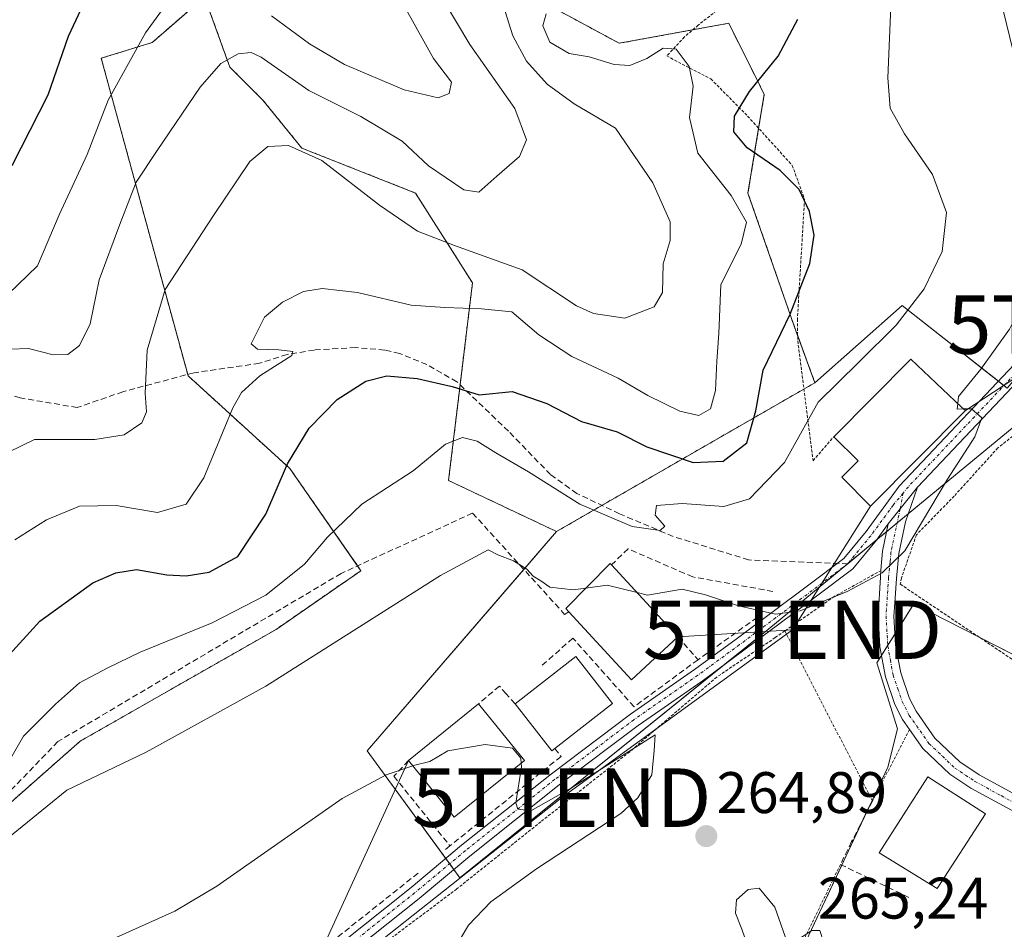
# Model space of a CAD drawing. Units: metres. Extents: x 603197 to 606617, y 4784738 to 4787104.
# Drawn here: x 605072 to 605241, y 4786705 to 4786861 of the extents above; entities that cross this region are included whole.
import ezdxf
from ezdxf.enums import TextEntityAlignment as Align

# ---------------------------------------------------------------- set-up
doc = ezdxf.new("R2010")
doc.units = ezdxf.units.M
doc.header["$MEASUREMENT"] = 0
for name, pattern in [('TRAZO_Y_PUNTO', [1, 0.5, -0.25, 0, -0.25]), ('TRAZOS', [0.75, 0.5, -0.25]), ('TRAZOSX2', [1.5, 1, -0.5])]:
    doc.linetypes.add(name, pattern=pattern)
doc.layers.get('0').update_dxf_attribs({"lineweight": 5})
for name, color, linetype, lineweight in [('Alambrada', 19, 'TRAZOS', 0), ('Arbolado forestal', 92, 'TRAZOS', 0), ('Arbolado forestal CxS', 92, 'Continuous', 0), ('Carátula', 7, 'Continuous', 5), ('Curva de nivel maestra', 36, 'Continuous', 30), ('Curva de nivel normal', 36, 'Continuous', 0), ('Edificación', 1, 'Continuous', 13), ('Edificación Cxs', 1, 'Continuous', 13), ('Muro lineal', 1, 'TRAZOSX2', 13), ('Núcleo urbano', 19, 'Continuous', 0), ('Núcleo urbano CxS', 19, 'Continuous', 0), ('Obra de contención lineal', 1, 'TRAZOSX2', 13), ('Pista pavimentada', 135, 'Continuous', 13), ('Pista pavimentada Cxs', 135, 'Continuous', 0), ('Pista pavimentada eje', 135, 'TRAZO_Y_PUNTO', 0), ('Prado', 92, 'Continuous', 0), ('Prado CxS', 92, 'Continuous', 0), ('Punto de cota en terreno', 7, 'Continuous', 0), ('Rótulo de punto de cota en terreno', 19, 'Continuous', 0), ('Senda', 19, 'TRAZOSX2', 0), ('Tendido', 6, 'Continuous', 0), ('Torre de tendido puntual', 7, 'Continuous', 0)]:
    doc.layers.add(name, color=color, linetype=linetype, lineweight=lineweight)
doc.styles.add('Arial', font='txt', dxfattribs={"height": 0.2})

# ---------------------------------------------------------------- blocks, each defined once
blk = doc.blocks.new('*U150')
at = {"layer": 'Prado CxS', "color": 92, "linetype": 'Continuous', "lineweight": 0}
for points in [[(605043.65, 4786702.99, 259.14), (605082.58, 4786737.31, 258.41), (605116.09, 4786756.42, 257.42), (605130.59, 4786766.45, 258.37), (605118.43, 4786783.92, 250.24), (605101.01, 4786799.79, 242.77), (605086.16, 4786854.09, 228.02), (605094.9, 4786856.79, 230.63), (605096.87, 4786858.51, 230.84), (605103.82, 4786864.6, 230.56), (605108.18, 4786852.55, 235.34), (605113.82, 4786846.92, 237.43), (605120.48, 4786838.72, 239.85), (605139.94, 4786831.04, 237.54), (605149.67, 4786815.67, 242.61), (605145.58, 4786781.87, 256.51), (605164.05, 4786773.15, 257.64), (605131.66, 4786735.63, 264.27), (605147.53, 4786713.93, 265.46), (605200.36, 4786756.52, 260.76), (605211.11, 4786765.37, 258.97), (605213.84, 4786767.62, 258.88), (605253.37, 4786800.19, 261.58)], [(605247.89, 4786749.19, 261.19), (605225.18, 4786760.8, 260.66), (605218.84, 4786750.7, 261.7), (605222.37, 4786739.43, 262.81), (605220.72, 4786732.86, 263.27), (605204.56, 4786698.44, 265.03)], [(605241.16, 4786797.67, 260.34), (605223.21, 4786811.83, 254.26), (605208.25, 4786798.6, 253.6), (605204.99, 4786807.48, 250.43), (605196.8, 4786831.04, 246.42), (605199.59, 4786847.92, 250.61), (605198.83, 4786849.44, 249.94), (605193.51, 4786860.08, 246.42), (605174.77, 4786856.65, 245.77), (605143.53, 4786873.55, 235.26)]]:
    blk.add_polyline3d(points, dxfattribs=at)
blk = doc.blocks.new('*U153')
at = {"layer": 'Arbolado forestal CxS', "color": 92, "linetype": 'Continuous', "lineweight": 0}
blk.add_polyline3d([(605143.53, 4786873.55, 235.26), (605174.77, 4786856.65, 245.77), (605193.51, 4786860.08, 246.42), (605198.83, 4786849.44, 249.94), (605199.59, 4786847.92, 250.61), (605196.8, 4786831.04, 246.42), (605204.99, 4786807.48, 250.43), (605208.25, 4786798.6, 253.6), (605164.05, 4786773.15, 257.64), (605145.58, 4786781.87, 256.51), (605149.67, 4786815.67, 242.61), (605139.94, 4786831.04, 237.54), (605120.48, 4786838.72, 239.85), (605113.82, 4786846.92, 237.43), (605108.18, 4786852.55, 235.34), (605103.82, 4786864.6, 230.56), (605096.87, 4786858.51, 230.84), (605094.9, 4786856.79, 230.63), (605086.16, 4786854.09, 228.02), (605101.01, 4786799.79, 242.77), (605118.43, 4786783.92, 250.24), (605130.59, 4786766.45, 258.37), (605116.09, 4786756.42, 257.42), (605082.58, 4786737.31, 258.41), (605043.65, 4786702.99, 259.14)], dxfattribs=at)
blk = doc.blocks.new('*U170')
at = {"layer": 'Curva de nivel normal', "color": 36, "linetype": 'Continuous', "lineweight": 0}
blk.add_polyline3d([(605144.84, 4786863.79, 235), (605149.2, 4786856.47, 235), (605156.94, 4786845.52, 235), (605158.94, 4786840.14, 235), (605157.73, 4786837.29, 235), (605153.83, 4786833.93, 235), (605150.77, 4786831.18, 235), (605148.18, 4786831.59, 235), (605142.12, 4786835.68, 235), (605137.64, 4786839.93, 235), (605130.6, 4786844.14, 235), (605121.68, 4786848.57, 235), (605113.51, 4786854.29, 235), (605111.82, 4786855.06, 235), (605109.56, 4786854.84, 235), (605106.64, 4786853.19, 235), (605103.11, 4786849.16, 235), (605095.73, 4786838.32, 235), (605092.14, 4786832.91, 235), (605089.3, 4786825.53, 235), (605085.79, 4786816.19, 235), (605084.27, 4786808.67, 235), (605082.45, 4786804.98, 235), (605080.44, 4786803.44, 235), (605077.93, 4786803.36, 235), (605073.73, 4786804.44, 235), (605070.6, 4786804.33, 235)], dxfattribs=at)
blk = doc.blocks.new('*U228')
at = {"layer": 'Curva de nivel normal', "color": 36, "linetype": 'Continuous', "lineweight": 0}
blk.add_polyline3d([(605153.98, 4786866.32, 240), (605156.6, 4786857.9, 240), (605158.93, 4786853.62, 240), (605162.45, 4786849.68, 240), (605167.08, 4786846.29, 240), (605174.16, 4786842.16, 240), (605180.55, 4786832.76, 240), (605183.48, 4786826.11, 240), (605183.51, 4786822.94, 240), (605182.28, 4786818.94, 240), (605182.17, 4786814.03, 240), (605180.76, 4786811.58, 240), (605175.75, 4786809.62, 240), (605170.38, 4786810.42, 240), (605167.48, 4786811.73, 240), (605158.15, 4786817.91, 240), (605146.58, 4786822.07, 240), (605140.27, 4786824.53, 240), (605133.77, 4786828.96, 240), (605123.92, 4786836.6, 240), (605118.21, 4786839.19, 240), (605114.68, 4786839.02, 240), (605111.59, 4786836.42, 240), (605105.38, 4786827.19, 240), (605097.11, 4786814.53, 240), (605094.04, 4786804.19, 240), (605093.66, 4786796.8, 240), (605093.9, 4786793.61, 240), (605093.1, 4786791.74, 240), (605090.06, 4786789.7, 240), (605085.04, 4786788.89, 240), (605074.77, 4786788.91, 240), (605065.77, 4786784.56, 240)], dxfattribs=at)
blk = doc.blocks.new('*U229')
at = {"layer": 'Curva de nivel normal', "color": 36, "linetype": 'Continuous', "lineweight": 0}
blk.add_polyline3d([(605071.38, 4786771.73, 245), (605076.77, 4786775.16, 245), (605082.44, 4786777.51, 245), (605088.74, 4786777.6, 245), (605095.77, 4786776.41, 245), (605100.7, 4786777.82, 245), (605103.69, 4786782.32, 245), (605108.69, 4786794.31, 245), (605110.16, 4786796.93, 245), (605113.28, 4786799.8, 245), (605118.74, 4786803.26, 245), (605118.92, 4786803.91, 245), (605116.54, 4786804.25, 245), (605112.88, 4786804.31, 245), (605111.81, 4786805.23, 245), (605114.07, 4786809.79, 245), (605117.18, 4786812.35, 245), (605120.76, 4786814.18, 245), (605123.98, 4786814.74, 245), (605130.03, 4786814.02, 245), (605139.21, 4786811.87, 245), (605144.97, 4786811.46, 245), (605151.22, 4786811.25, 245), (605156.39, 4786810.72, 245), (605161.03, 4786806.76, 245), (605166.65, 4786803.08, 245), (605174.59, 4786799.36, 245), (605179.65, 4786796.42, 245), (605185.16, 4786793.74, 245), (605188.38, 4786793.01, 245), (605190.41, 4786794.16, 245), (605191.22, 4786797.28, 245), (605191.48, 4786802.29, 245), (605191.84, 4786807.01, 245), (605192.14, 4786815.38, 245), (605195.62, 4786822.29, 245), (605196.54, 4786826.05, 245), (605193.94, 4786830.61, 245), (605188.21, 4786837.87, 245), (605186.8, 4786843.94, 245), (605187.44, 4786849.29, 245), (605186.75, 4786852.69, 245), (605184.54, 4786855.64, 245), (605182.28, 4786855.8, 245), (605179.48, 4786854.03, 245), (605176.61, 4786852.83, 245), (605173.9, 4786853.04, 245), (605169.63, 4786854.31, 245), (605166.23, 4786854.9, 245), (605162.93, 4786856.83, 245), (605161.72, 4786859.65, 245), (605162.29, 4786861.68, 245)], dxfattribs=at)
blk = doc.blocks.new('*U231')
at = {"layer": 'Curva de nivel normal', "color": 36, "linetype": 'Continuous', "lineweight": 0}
blk.add_polyline3d([(605232.6994, 4786795.051, 260), (605232.82, 4786796.23, 260), (605236.63, 4786800.91, 260), (605241.57, 4786807.76, 260), (605245.18, 4786815.03, 260), (605247.56, 4786823.04, 260), (605248.03, 4786829.67, 260), (605247.26, 4786835.75, 260), (605244.41, 4786846.17, 260), (605240.49, 4786862.34, 260)], dxfattribs=at)
blk = doc.blocks.new('*U243')
at = {"layer": 'Curva de nivel normal', "color": 36, "linetype": 'Continuous', "lineweight": 0}
blk.add_polyline3d([(605068.77, 4786731.16, 255), (605072.84, 4786738.16, 255), (605078.31, 4786743.62, 255), (605082.47, 4786747.28, 255), (605087.28, 4786749.81, 255), (605092.82, 4786752.53, 255), (605105.12, 4786757.51, 255), (605114.31, 4786762.24, 255), (605120.95, 4786767.54, 255), (605124.89, 4786772.19, 255), (605130.73, 4786777.82, 255), (605139.52, 4786783.53, 255), (605145.06, 4786788.1, 255), (605147.99, 4786789.24, 255), (605150.5, 4786788.61, 255), (605153.66, 4786786.6, 255), (605159.26, 4786783.35, 255), (605168.04, 4786777.81, 255), (605177.01, 4786773.98, 255), (605181.79, 4786773.3, 255), (605182.56, 4786774.09, 255), (605180.94, 4786775.93, 255), (605181.17, 4786777.62, 255), (605185.53, 4786777.96, 255), (605192.66, 4786777.45, 255), (605197.07, 4786778.74, 255), (605203.07, 4786784.96, 255), (605208.84, 4786795.25, 255), (605215.72, 4786802.06, 255), (605222.13, 4786808.42, 255), (605226.93, 4786814.65, 255), (605230.03, 4786821.05, 255), (605230.75, 4786827.71, 255), (605228.37, 4786834.19, 255), (605223.56, 4786841.19, 255), (605221.14, 4786845.53, 255), (605220.75, 4786850.76, 255), (605221.3, 4786864.39, 255)], dxfattribs=at)
blk = doc.blocks.new('*U269')
at = {"layer": 'Curva de nivel maestra', "color": 36, "linetype": 'Continuous', "lineweight": 30}
blk.add_polyline3d([(605070.49, 4786752.11, 250), (605075.66, 4786757.81, 250), (605084.74, 4786764.4, 250), (605088.64, 4786766.08, 250), (605092.2, 4786766.63, 250), (605097.39, 4786765.75, 250), (605100.71, 4786765.57, 250), (605104.63, 4786766.21, 250), (605109.55, 4786768.88, 250), (605114.33, 4786776.12, 250), (605118.02, 4786784.75, 250), (605121.71, 4786790.83, 250), (605126.51, 4786795.74, 250), (605131.41, 4786798.86, 250), (605135.04, 4786799.8, 250), (605140.22, 4786799.3, 250), (605146.21, 4786797.94, 250), (605150.83, 4786796.52, 250), (605156.48, 4786797.12, 250), (605162.4, 4786795.06, 250), (605168.34, 4786791.99, 250), (605174.44, 4786790.2, 250), (605179.48, 4786787.66, 250), (605187.42, 4786784.98, 250), (605192.56, 4786785.17, 250), (605196.61, 4786788.31, 250), (605198.13, 4786793.8, 250), (605199.4, 4786800.74, 250), (605204.01, 4786810.3, 250), (605207.38, 4786818.96, 250), (605208.1, 4786823.86, 250), (605207.33, 4786827.86, 250), (605205.55, 4786831.65, 250), (605202.33, 4786834.88, 250), (605196.68, 4786838.77, 250), (605194.37, 4786841.52, 250), (605194.51, 4786844.16, 250), (605197.05, 4786848.39, 250), (605201.98, 4786854.45, 250), (605205.31, 4786860.8, 250)], dxfattribs=at)
blk = doc.blocks.new('5PATER')
at = {"layer": 'Carátula', "linetype": 'Continuous', "lineweight": 5}
h = blk.add_hatch(color=250, dxfattribs=at)
edge = h.paths.add_edge_path()
edge.add_ellipse((0, 0.01), major_axis=(-1.33, -1.34), ratio=0.999422, start_angle=0, end_angle=360)
blk = doc.blocks.new('5TTEND')
blk.add_text('5TTEND', height=10).set_placement((0, 0), align=Align.MIDDLE_CENTER)

msp = doc.modelspace()

# ---------------------------------------------------------------- linework, layer by layer
at = {"layer": 'Alambrada', "color": 19, "linetype": 'TRAZOS', "lineweight": 0}
for points in [[(605203.92, 4786870.4, 250.46), (605195.54, 4786865.5, 247.52), (605188.3, 4786859.76, 246.32), (605185.92, 4786857.73, 249.91), (605182.9, 4786854.48, 247.04), (605190.46, 4786850.56, 248.95), (605196.74, 4786844.19, 251.33), (605204.39, 4786835.77, 251.01), (605206.48, 4786829.98, 250.17), (605205.26, 4786809.5, 250.7), (605205.32, 4786805.76, 251.74), (605207.94, 4786785.25, 257.06), (605211.47, 4786789.36, 263.15)], [(605274.15, 4786779.18, 263.47), (605277.35, 4786784.09, 261.7), (605272.75, 4786791.75, 263.19), (605268.21, 4786798.19, 263.76), (605265.35, 4786800.94, 263.16), (605261.1, 4786801.8, 262.99), (605257.39, 4786800.61, 268.62), (605250.94, 4786796.42, 265.64), (605239.56, 4786787.45, 261.99), (605232.09, 4786779.22, 261.47), (605225.62, 4786772.59, 261.32), (605223.07, 4786765.22, 260.4), (605222.86, 4786764.14, 260.48), (605245.89, 4786748.69, 264.57)], [(605219.6, 4786766.51, 260.52), (605211.57, 4786762.04, 264.61), (605203.1, 4786756.14, 261.71)], [(605203.1, 4786756.14, 261.71), (605201.48, 4786755.01, 262.2), (605191.46, 4786748.26, 263.46), (605176.58, 4786735.49, 265.43), (605161.37, 4786723.52, 265.71), (605146.98, 4786712.02, 265.62), (605118.6, 4786690.72, 267.36), (605095.1, 4786672.71, 272.38)], [(605224.43, 4786739.3, 262.88), (605218.11, 4786727.06, 264.78), (605203.1, 4786756.14, 261.71)], [(605212.62, 4786716.21, 264.87), (605204.49, 4786699.47, 265.27), (605208.69, 4786695.88, 265.16), (605231.11, 4786671.79, 261.54), (605241.7, 4786661.25, 259.06), (605249.81, 4786652.18, 257.17), (605251.82, 4786649.22, 258.94), (605239.48, 4786643.71, 257.15), (605235.69, 4786642.06, 257.4), (605221.55, 4786635.92, 259.35), (605202.34, 4786628.01, 261.2), (605199.8, 4786626.97, 258.64), (605185.39, 4786621.11, 259.57), (605170.68, 4786614.56, 260.55), (605156.28, 4786608.83, 261.91), (605148.98, 4786605.97, 262.49), (605144.55, 4786604.25, 263.02)]]:
    msp.add_polyline3d(points, dxfattribs=at)
at = {"layer": 'Arbolado forestal', "color": 92, "linetype": 'TRAZOS', "lineweight": 0}
for points in [[(605208.25, 4786798.6, 253.6), (605205.31, 4786806.62, 250.76), (605204.99, 4786807.48, 250.43), (605196.8, 4786831.04, 246.42), (605198.63, 4786842.11, 250.84), (605199.59, 4786847.92, 250.61), (605198.83, 4786849.44, 249.94), (605193.51, 4786860.08, 246.42), (605187.35, 4786858.95, 245.57), (605174.77, 4786856.65, 245.77), (605143.53, 4786873.55, 235.26)], [(605164.05, 4786773.15, 257.64), (605145.58, 4786781.87, 256.51), (605147.56, 4786798.23, 249.68), (605149.67, 4786815.67, 242.61), (605139.94, 4786831.04, 237.54), (605120.48, 4786838.72, 239.85), (605113.82, 4786846.92, 237.43), (605108.18, 4786852.55, 235.34), (605103.82, 4786864.6, 230.56), (605096.87, 4786858.51, 230.84), (605094.9, 4786856.79, 230.63), (605086.16, 4786854.09, 228.02), (605100.95, 4786800.02, 242.75), (605101.01, 4786799.79, 242.77), (605118.43, 4786783.92, 250.24), (605130.02, 4786767.28, 258.11), (605130.59, 4786766.45, 258.37), (605116.09, 4786756.42, 257.42), (605082.58, 4786737.31, 258.41), (605057.42, 4786715.13, 256.68)], [(605208.25, 4786798.6, 253.6), (605206.37, 4786797.52, 253.34), (605171.82, 4786777.62, 253.66), (605164.05, 4786773.15, 257.64)]]:
    msp.add_polyline3d(points, dxfattribs=at)
at = {"layer": 'Curva de nivel maestra', "color": 36, "linetype": 'Continuous', "lineweight": 30}
msp.add_polyline3d([(605070.91, 4786835.75, 225), (605077.08, 4786847.85, 225), (605080.57, 4786857.87, 225), (605084.44, 4786866.17, 225)], dxfattribs=at)
at = {"layer": 'Curva de nivel normal', "color": 36, "linetype": 'Continuous', "lineweight": 0}
for points in [[(605070.24, 4786813.72, 230), (605075.24, 4786818.59, 230), (605078.97, 4786827.31, 230), (605083.75, 4786837.64, 230), (605087.34, 4786846.93, 230), (605093.75, 4786858.44, 230), (605098.29, 4786864.76, 230)], [(605115.27, 4786861.35, 230), (605121.79, 4786856.54, 230), (605127.78, 4786853.04, 230), (605138, 4786848.68, 230), (605143.81, 4786847.31, 230), (605145.71, 4786848.05, 230), (605146.06, 4786850.01, 230), (605143.03, 4786854.04, 230), (605138.35, 4786862.43, 230)], [(605233.71, 4786794.11, 260), (605232.6, 4786794.08, 260), (605232.7, 4786795.05, 260)], [(605177.83, 4786762.7, 260), (605179.61, 4786762.27, 260), (605185.56, 4786763.3, 260), (605189.56, 4786762.32, 260), (605195.18, 4786760.42, 260), (605201.51, 4786759.04, 260), (605205.76, 4786759.6, 260), (605213.76, 4786762.88, 260), (605219.76, 4786766.11, 260), (605223.64, 4786769.87, 260), (605230.91, 4786782.08, 260), (605235.62, 4786789.35, 260), (605236.8, 4786792.6, 260), (605235.05, 4786794.14, 260), (605233.71, 4786794.11, 260)], [(605066.77, 4786717.95, 260), (605080.29, 4786728.92, 260), (605093.85, 4786735.42, 260), (605114.32, 4786746.72, 260), (605144.19, 4786765.6, 260), (605152.33, 4786770.03, 260), (605154.02, 4786769.18, 260), (605156.71, 4786768.14, 260), (605158.95, 4786766.71, 260), (605160.07, 4786765.5, 260), (605161.35, 4786764.73, 260), (605162.93, 4786763.64, 260), (605166.87, 4786763.15, 260), (605169.04, 4786763.45, 260)], [(605169.04, 4786763.45, 260), (605172.71, 4786763.95, 260), (605177.83, 4786762.7, 260)], [(605158.03, 4786733.54, 265), (605158.07, 4786732.9, 265), (605157.07, 4786726.77, 265), (605157.44, 4786725.64, 265), (605159.65, 4786725.36, 265), (605166.6, 4786729.34, 265), (605180.95, 4786738.39, 265), (605180.74, 4786735.7, 265), (605180.33, 4786731.54, 265), (605177.97, 4786727.58, 265), (605175.03, 4786724.94, 265), (605160.64, 4786715.46, 265), (605152.83, 4786709.83, 265), (605149.02, 4786705.84, 265), (605146.67, 4786701.87, 265)], [(605139.44, 4786733.1, 265), (605139.58, 4786733.15, 265), (605142.39, 4786733.84, 265), (605145.44, 4786735.66, 265), (605151.85, 4786736.75, 265), (605156.51, 4786736.08, 265), (605157.97, 4786734.41, 265), (605158.03, 4786733.54, 265)], [(605051.42, 4786690.39, 265), (605083.11, 4786701.21, 265), (605098.76, 4786708.22, 265), (605105.93, 4786712.49, 265), (605127.4, 4786727.5, 265), (605134.88, 4786731.51, 265), (605139.44, 4786733.1, 265)], [(605212.11, 4786691.88, 265), (605212.84, 4786692.95, 265), (605212.43, 4786695.87, 265), (605210.99, 4786699.1, 265), (605209.1, 4786704.9, 265), (605207.73, 4786704.94, 265), (605204.79, 4786702.98, 265), (605203.49, 4786702.92, 265), (605201.41, 4786708.91, 265), (605198.72, 4786712.16, 265), (605196.81, 4786711.9, 265), (605194.83, 4786710.14, 265), (605194.66, 4786707.87, 265), (605195.74, 4786705.16, 265), (605197.18, 4786701.04, 265), (605201.6, 4786701.38, 265), (605203.37, 4786700.81, 265), (605203.1, 4786698.42, 265), (605204.14, 4786695.78, 265), (605208.64, 4786693.3, 265), (605211.02, 4786692.46, 265), (605212.11, 4786691.88, 265)]]:
    msp.add_polyline3d(points, dxfattribs=at)
at = {"layer": 'Edificación', "color": 1, "linetype": 'Continuous', "lineweight": 13}
for points in [[(605211.47, 4786789.36, 263.15), (605224.66, 4786802.6, 264.24), (605233.35, 4786794.44, 264.93), (605234.03, 4786793.82, 264.92)], [(605234.03, 4786793.82, 264.92), (605217.78, 4786777.51, 264.68), (605212.85, 4786782.43, 262.38), (605215.63, 4786785.23, 266.6), (605211.47, 4786789.36, 263.15)], [(605166.14, 4786759.43, 268.66), (605165.62, 4786759.99, 267.3), (605173.22, 4786767.68, 264.15), (605173.44, 4786767.46, 264.14)], [(605173.44, 4786767.46, 264.14), (605184.82, 4786755.13, 265.72)], [(605184.82, 4786755.13, 265.72), (605176.89, 4786747.8, 267.92), (605166.14, 4786759.43, 268.66)], [(605156.98, 4786743.7, 266.69), (605167.33, 4786751.8, 266.88), (605173.62, 4786743.75, 266.46), (605163.74, 4786736.04, 266.84)], [(605138.73, 4786733.97, 274.44), (605150.7, 4786743.66, 274.4)], [(605150.7, 4786743.66, 274.4), (605158.55, 4786733.96, 271.82)], [(605163.74, 4786736.04, 266.84), (605163.23, 4786735.62, 266.66), (605156.98, 4786743.7, 266.69)], [(605158.55, 4786733.96, 271.82), (605146.56, 4786724.27, 272.41), (605140.66, 4786731.59, 274.36), (605138.73, 4786733.97, 274.44)], [(605237.43, 4786724.88, 267.72), (605229.19, 4786712.07, 266.65), (605219.24, 4786718.18, 266.55), (605227.6, 4786731.19, 266.57), (605237.43, 4786724.88, 267.72)]]:
    msp.add_polyline3d(points, dxfattribs=at)
at = {"layer": 'Edificación Cxs', "color": 1, "linetype": 'Continuous', "lineweight": 13}
for points in [[(605234.03, 4786793.82, 264.92), (605217.78, 4786777.51, 264.68), (605212.85, 4786782.43, 262.38), (605215.63, 4786785.23, 266.6), (605211.47, 4786789.36, 263.15), (605224.66, 4786802.6, 264.24), (605233.35, 4786794.44, 264.93), (605234.03, 4786793.82, 264.92)], [(605184.82, 4786755.13, 265.72), (605176.89, 4786747.8, 267.92), (605166.14, 4786759.43, 268.66), (605165.62, 4786759.99, 267.3), (605173.22, 4786767.68, 264.15), (605173.44, 4786767.46, 264.14), (605184.82, 4786755.13, 265.72)], [(605163.74, 4786736.04, 266.84), (605163.23, 4786735.62, 266.66), (605156.98, 4786743.7, 266.69), (605167.33, 4786751.8, 266.88), (605173.62, 4786743.75, 266.46), (605163.74, 4786736.04, 266.84)], [(605158.55, 4786733.96, 271.82), (605146.56, 4786724.27, 272.41), (605140.66, 4786731.59, 274.36), (605138.73, 4786733.97, 274.44), (605150.7, 4786743.66, 274.4), (605158.55, 4786733.96, 271.82)], [(605237.43, 4786724.88, 267.72), (605229.19, 4786712.07, 266.65), (605219.24, 4786718.18, 266.55), (605227.6, 4786731.19, 266.57), (605237.43, 4786724.88, 267.72)]]:
    msp.add_polyline3d(points, close=True, dxfattribs=at)
at = {"layer": 'Muro lineal', "color": 1, "linetype": 'TRAZOSX2', "lineweight": 13}
for points in [[(605177.31, 4786743.18, 263.93), (605166.85, 4786754.91, 265.47), (605161.39, 4786750.07, 265.38)], [(605156.98, 4786743.7, 266.69), (605155.44, 4786745.41, 264.79), (605154.28, 4786746.71, 264.18), (605150.7, 4786743.66, 274.4)], [(605163.74, 4786736.04, 266.84), (605164.82, 4786734.68, 266.08), (605145.82, 4786719.39, 266.67)], [(605138.73, 4786733.97, 274.44), (605136.23, 4786731.3, 275.12), (605145.82, 4786719.39, 266.67)], [(605145.82, 4786719.39, 266.67), (605144.9, 4786718.6, 266.12)], [(604985.48, 4786621.8, 272.85), (604987.94, 4786619.11, 271.66), (605002.28, 4786625.67, 272.6), (605013.82, 4786631.4, 272.53), (605031.44, 4786640.56, 271.61), (605046.19, 4786648.72, 270.44), (605073.17, 4786663, 270.73), (605080.94, 4786667.66, 270.86), (605084.57, 4786670.32, 268.03), (605120.78, 4786699.16, 266.91), (605140.64, 4786714.94, 266.34)]]:
    msp.add_polyline3d(points, dxfattribs=at)
at = {"layer": 'Núcleo urbano', "color": 19, "linetype": 'Continuous', "lineweight": 0}
for points in [[(605282.63, 4786838.61, 265.72), (605281.75, 4786837.83, 265.53), (605277.52, 4786834.08, 265.12), (605274.51, 4786831.41, 264.66), (605258.6, 4786817.31, 262.2), (605255.88, 4786814.89, 261.8), (605248.41, 4786806.15, 260.86), (605241.16, 4786797.67, 260.34), (605240.6, 4786798.12, 260.29), (605239.66, 4786798.86, 260.2), (605223.2, 4786811.83, 254.26), (605208.25, 4786798.6, 253.6)], [(605164.05, 4786773.15, 257.64), (605158.45, 4786766.66, 259.85), (605131.66, 4786735.63, 264.27), (605145.12, 4786717.23, 265.49), (605145.78, 4786716.33, 265.48), (605146.49, 4786715.37, 265.48), (605147.53, 4786713.93, 265.46), (605192.84, 4786750.45, 262.01), (605200.36, 4786756.52, 260.76), (605211.11, 4786765.37, 258.97), (605213.72, 4786767.53, 258.89), (605213.84, 4786767.62, 258.88), (605213.88, 4786767.65, 258.88), (605213.92, 4786767.69, 258.87), (605218.74, 4786771.65, 259.1), (605220.49, 4786773.1, 259.14), (605222.33, 4786774.61, 259.29), (605224.22, 4786776.18, 259.45), (605253.37, 4786800.19, 261.58)], [(605208.25, 4786798.6, 253.6), (605206.37, 4786797.52, 253.34), (605171.82, 4786777.62, 253.66), (605164.05, 4786773.15, 257.64)], [(605246.85, 4786749.72, 261.08), (605236.35, 4786755.09, 260.97), (605225.18, 4786760.8, 260.66), (605221.96, 4786755.66, 261.19), (605220.72, 4786753.69, 261.38), (605219.64, 4786751.97, 261.56), (605218.84, 4786750.71, 261.7), (605222.37, 4786739.43, 262.81), (605220.72, 4786732.86, 263.27), (605218.05, 4786727.17, 263.71), (605216.88, 4786724.67, 263.68), (605212.85, 4786716.1, 264.28), (605204.89, 4786699.13, 265.03)]]:
    msp.add_polyline3d(points, dxfattribs=at)
at = {"layer": 'Núcleo urbano CxS', "color": 19, "linetype": 'Continuous', "lineweight": 0}
for points in [[(605253.37, 4786800.19, 261.58), (605213.84, 4786767.62, 258.88), (605211.11, 4786765.37, 258.97), (605200.36, 4786756.52, 260.76), (605147.53, 4786713.93, 265.46), (605131.66, 4786735.63, 264.27), (605164.05, 4786773.15, 257.64), (605208.25, 4786798.6, 253.6), (605223.21, 4786811.83, 254.26), (605241.16, 4786797.67, 260.34)], [(605204.56, 4786698.44, 265.03), (605220.72, 4786732.86, 263.27), (605222.37, 4786739.43, 262.81), (605218.84, 4786750.7, 261.7), (605225.18, 4786760.8, 260.66), (605247.89, 4786749.19, 261.19)]]:
    msp.add_polyline3d(points, dxfattribs=at)
at = {"layer": 'Obra de contención lineal', "color": 1, "linetype": 'TRAZOSX2', "lineweight": 13}
for points in [[(605149.69, 4786776.3, 259.29), (605127.19, 4786765.98, 266.75), (605078.74, 4786737.22, 266.41), (605052.8, 4786710.34, 262.68)], [(605149.69, 4786776.3, 259.29), (605165.44, 4786758.98, 266.9), (605166.14, 4786759.43, 268.66)], [(605201.08, 4786762.91, 263.6), (605187.35, 4786765.39, 261.32), (605176.3, 4786770.17, 260.63), (605173.44, 4786767.46, 264.14)], [(605198.39, 4786758.45, 261.01), (605188.26, 4786751.22, 262.53)], [(605184.82, 4786755.13, 265.72), (605188.26, 4786751.22, 262.53)], [(605188.26, 4786751.22, 262.53), (605177.31, 4786743.18, 263.93)], [(605218.11, 4786727.06, 264.78), (605214.53, 4786720.13, 264.75), (605212.62, 4786716.21, 264.87), (605224.67, 4786710.42, 264.53)]]:
    msp.add_polyline3d(points, dxfattribs=at)
at = {"layer": 'Pista pavimentada', "color": 135, "linetype": 'Continuous', "lineweight": 13}
for points in [[(605068.53, 4786659.32, 268.02), (605077.04, 4786663.59, 267.6), (605081.31, 4786666.18, 267.42), (605102.35, 4786682.93, 266.7), (605139.16, 4786712.26, 265.86), (605147.81, 4786719.48, 265.33), (605163.18, 4786731.72, 264.68), (605176.71, 4786741.92, 263.27), (605187.68, 4786749.53, 261.77), (605194.8, 4786754.76, 260.57), (605207.21, 4786764.02, 259.17), (605213.19, 4786768.52, 258.67), (605217.01, 4786773.16, 258.91), (605222.68, 4786780.91, 259.3), (605245.31, 4786804.84, 260.6), (605253.28, 4786813.78, 261.57), (605260.35, 4786824.07, 262.34), (605268.01, 4786835.45, 263.89), (605275.92, 4786848.43, 265.49)], [(605247.08, 4786803.22, 260.83), (605225.79, 4786780.72, 259.36)], [(605220.78, 4786774.44, 259.15), (605225.79, 4786780.72, 259.36)], [(605220.78, 4786774.44, 259.15), (605225.79, 4786780.72, 259.36)], [(605225.79, 4786780.72, 259.36), (605223.75, 4786774.8, 259.48), (605222.61, 4786769.4, 259.74), (605222.2, 4786765.14, 260.14), (605221.93, 4786760.94, 260.61), (605221.78, 4786758.7, 260.87), (605222.07, 4786753.73, 261.4), (605222.93, 4786748.96, 261.96), (605224.43, 4786744.62, 262.34), (605225.56, 4786742.4, 262.51), (605228.79, 4786737.79, 262.87), (605233.05, 4786733.76, 262.96), (605236.35, 4786731.56, 262.86), (605245.28, 4786726.71, 262.32), (605248.81, 4786724.28, 262.1), (605250.63, 4786722.57, 261.91), (605257.93, 4786714.29, 260.58), (605261.41, 4786709.11, 259.9), (605263.71, 4786705.11, 259.31)], [(605220.78, 4786774.44, 259.15), (605218.77, 4786771.69, 259.1), (605214.73, 4786766.78, 259.13), (605208.51, 4786762.1, 259.71), (605196.09, 4786752.84, 261.2), (605188.94, 4786747.58, 262.59), (605177.99, 4786739.98, 263.67), (605164.52, 4786729.82, 264.74), (605149.2, 4786717.62, 265.36), (605140.54, 4786710.41, 265.77), (605103.71, 4786681.06, 266.89), (605082.55, 4786664.21, 267.45), (605078.07, 4786661.49, 267.86), (605069.52, 4786657.21, 268.2)], [(605219.54, 4786766.48, 259.72), (605219.54, 4786766.52, 259.71), (605219.8, 4786769.81, 259.32), (605220.78, 4786774.44, 259.15)], [(605224.43, 4786739.3, 262.78), (605223.23, 4786741, 262.63), (605221.93, 4786743.56, 262.34), (605220.31, 4786748.28, 261.92), (605219.38, 4786753.41, 261.42), (605219.07, 4786758.71, 260.94), (605219.5, 4786765.36, 259.9), (605219.54, 4786766.48, 259.72)], [(605261.37, 4786703.76, 259.35), (605259.11, 4786707.68, 259.99), (605256.47, 4786711.61, 260.58), (605255.79, 4786712.63, 260.75), (605248.69, 4786720.69, 262.02), (605247.11, 4786722.16, 262.22), (605243.87, 4786724.39, 262.48), (605234.95, 4786729.24, 262.91), (605231.35, 4786731.63, 263.03), (605226.73, 4786736.02, 262.94), (605224.43, 4786739.3, 262.78)]]:
    msp.add_polyline3d(points, dxfattribs=at)
at = {"layer": 'Pista pavimentada Cxs', "color": 135, "linetype": 'Continuous', "lineweight": 0}
for points in [[(605102.35, 4786682.93, 266.7), (605139.16, 4786712.26, 265.86), (605147.81, 4786719.48, 265.33), (605163.18, 4786731.72, 264.68), (605176.71, 4786741.92, 263.27), (605187.68, 4786749.53, 261.77), (605194.8, 4786754.76, 260.57), (605207.21, 4786764.02, 259.17), (605213.19, 4786768.52, 258.67), (605217.01, 4786773.16, 258.91), (605222.68, 4786780.91, 259.3), (605245.31, 4786804.84, 260.6)], [(605247.08, 4786803.22, 260.83), (605225.79, 4786780.72, 259.36), (605220.78, 4786774.44, 259.15), (605218.77, 4786771.69, 259.1), (605214.73, 4786766.78, 259.13), (605208.51, 4786762.1, 259.71), (605196.09, 4786752.84, 261.2), (605188.94, 4786747.58, 262.59), (605177.99, 4786739.98, 263.67), (605164.52, 4786729.82, 264.74), (605149.2, 4786717.62, 265.36), (605140.54, 4786710.41, 265.77), (605103.71, 4786681.06, 266.89)], [(605243.87, 4786724.39, 262.48), (605234.95, 4786729.24, 262.91), (605231.35, 4786731.63, 263.03), (605226.73, 4786736.02, 262.94), (605224.43, 4786739.3, 262.78), (605223.23, 4786741, 262.63), (605221.93, 4786743.56, 262.34), (605220.31, 4786748.28, 261.92), (605219.38, 4786753.41, 261.42), (605219.07, 4786758.71, 260.94), (605219.5, 4786765.36, 259.9), (605219.54, 4786766.52, 259.71), (605219.8, 4786769.81, 259.32), (605220.78, 4786774.44, 259.15), (605220.78, 4786774.44, 259.15), (605225.79, 4786780.72, 259.36), (605223.75, 4786774.8, 259.48), (605222.61, 4786769.4, 259.74), (605222.2, 4786765.14, 260.14), (605221.93, 4786760.94, 260.61), (605221.78, 4786758.7, 260.87), (605222.07, 4786753.73, 261.4), (605222.93, 4786748.96, 261.96), (605224.43, 4786744.62, 262.34), (605225.56, 4786742.4, 262.51), (605228.79, 4786737.79, 262.87), (605233.05, 4786733.76, 262.96), (605236.35, 4786731.56, 262.86), (605245.28, 4786726.71, 262.32)]]:
    msp.add_polyline3d(points, dxfattribs=at)
at = {"layer": 'Pista pavimentada eje', "color": 135, "linetype": 'TRAZO_Y_PUNTO', "lineweight": 0}
for points in [[(605248.15, 4786806.18, 260.84), (605247.52, 4786805.51, 260.81), (605246.2, 4786804.03, 260.76), (605235.55, 4786792.78, 260.04), (605224.24, 4786780.82, 259.33), (605223.36, 4786779.72, 259.3)], [(605223.36, 4786779.72, 259.3), (605221.66, 4786777.68, 259.24), (605217.82, 4786772.43, 258.98), (605213.89, 4786767.65, 258.88)], [(605223.36, 4786779.72, 259.3), (605222.84, 4786777.02, 259.3), (605221.27, 4786769.61, 259.52), (605221.11, 4786767.96, 259.68), (605220.85, 4786765.25, 260.03), (605220.5, 4786759.83, 260.75), (605220.43, 4786758.71, 260.9), (605220.73, 4786753.57, 261.39), (605221.16, 4786751.19, 261.62), (605221.62, 4786748.62, 261.89), (605222.43, 4786746.26, 262.14), (605223.18, 4786744.09, 262.33), (605224.4, 4786741.7, 262.56), (605225, 4786740.85, 262.63), (605227.76, 4786736.91, 262.9), (605230.07, 4786734.71, 263), (605232.2, 4786732.7, 263), (605234, 4786731.5, 262.94), (605235.65, 4786730.4, 262.88), (605240.11, 4786727.98, 262.67), (605244.58, 4786725.55, 262.4)], [(605213.89, 4786767.65, 258.88), (605207.79, 4786763.06, 259.42), (605201.59, 4786758.43, 259.98), (605195.38, 4786753.8, 260.75), (605191.82, 4786751.19, 261.53), (605188.24, 4786748.56, 262.22), (605177.28, 4786740.95, 263.43), (605170.52, 4786735.85, 264.17), (605163.78, 4786730.77, 264.7), (605148.44, 4786718.55, 265.36), (605144.11, 4786714.94, 265.58), (605139.78, 4786711.34, 265.81), (605102.96, 4786682, 266.78), (605081.86, 4786665.2, 267.44), (605077.49, 4786662.54, 267.72), (605073.21, 4786660.4, 267.94), (605068.96, 4786658.27, 268.04)]]:
    msp.add_polyline3d(points, dxfattribs=at)
at = {"layer": 'Prado', "color": 92, "linetype": 'Continuous', "lineweight": 0}
for points in [[(605208.25, 4786798.6, 253.6), (605205.31, 4786806.62, 250.76), (605204.99, 4786807.48, 250.43), (605196.8, 4786831.04, 246.42), (605198.63, 4786842.11, 250.84), (605199.59, 4786847.92, 250.61), (605198.83, 4786849.44, 249.94), (605193.51, 4786860.08, 246.42), (605187.35, 4786858.95, 245.57), (605174.77, 4786856.65, 245.77), (605143.53, 4786873.55, 235.26)], [(605164.05, 4786773.15, 257.64), (605145.58, 4786781.87, 256.51), (605147.56, 4786798.23, 249.68), (605149.67, 4786815.67, 242.61), (605139.94, 4786831.04, 237.54), (605120.48, 4786838.72, 239.85), (605113.82, 4786846.92, 237.43), (605108.18, 4786852.55, 235.34), (605103.82, 4786864.6, 230.56), (605096.87, 4786858.51, 230.84), (605094.9, 4786856.79, 230.63), (605086.16, 4786854.09, 228.02), (605100.95, 4786800.02, 242.75), (605101.01, 4786799.79, 242.77), (605118.43, 4786783.92, 250.24), (605130.02, 4786767.28, 258.11), (605130.59, 4786766.45, 258.37), (605116.09, 4786756.42, 257.42), (605082.58, 4786737.31, 258.41), (605057.42, 4786715.13, 256.68)], [(605282.63, 4786838.61, 265.72), (605281.75, 4786837.83, 265.53), (605277.52, 4786834.08, 265.12), (605274.51, 4786831.41, 264.66), (605258.6, 4786817.31, 262.2), (605255.88, 4786814.89, 261.8), (605248.41, 4786806.15, 260.86), (605241.16, 4786797.67, 260.34), (605240.6, 4786798.12, 260.29), (605239.66, 4786798.86, 260.2), (605223.2, 4786811.83, 254.26), (605208.25, 4786798.6, 253.6)], [(605164.05, 4786773.15, 257.64), (605158.45, 4786766.66, 259.85), (605131.66, 4786735.63, 264.27), (605145.12, 4786717.23, 265.49), (605145.78, 4786716.33, 265.48), (605146.49, 4786715.37, 265.48), (605147.53, 4786713.93, 265.46), (605192.84, 4786750.45, 262.01), (605200.36, 4786756.52, 260.76), (605211.11, 4786765.37, 258.97), (605213.72, 4786767.53, 258.89), (605213.84, 4786767.62, 258.88), (605213.88, 4786767.65, 258.88), (605213.92, 4786767.69, 258.87), (605218.74, 4786771.65, 259.1), (605220.49, 4786773.1, 259.14), (605222.33, 4786774.61, 259.29), (605224.22, 4786776.18, 259.45), (605253.37, 4786800.19, 261.58)], [(605246.85, 4786749.72, 261.08), (605236.35, 4786755.09, 260.97), (605225.18, 4786760.8, 260.66), (605221.96, 4786755.66, 261.19), (605220.72, 4786753.69, 261.38), (605219.64, 4786751.97, 261.56), (605218.84, 4786750.71, 261.7), (605222.37, 4786739.43, 262.81), (605220.72, 4786732.86, 263.27), (605218.05, 4786727.17, 263.71), (605216.88, 4786724.67, 263.68), (605212.85, 4786716.1, 264.28), (605204.89, 4786699.13, 265.03)]]:
    msp.add_polyline3d(points, dxfattribs=at)
at = {"layer": 'Senda', "color": 19, "linetype": 'TRAZOSX2', "lineweight": 0}
msp.add_polyline3d([(605213.89, 4786767.65, 258.88), (605196.92, 4786768.29, 257.14), (605183.99, 4786772.31, 255.69), (605174.8, 4786776.2, 254.32), (605167.53, 4786779.66, 254.11), (605163.02, 4786782.88, 253.72), (605155.83, 4786790.32, 252.15), (605147.01, 4786798.75, 249.46), (605141.86, 4786801.7, 248.4), (605137.2, 4786803.6, 247.42), (605134.66, 4786804.19, 247.15), (605129.68, 4786804.61, 246.65), (605122.61, 4786804.19, 245.72), (605117.96, 4786803.42, 244.78), (605113.23, 4786801.93, 244.85), (605102.04, 4786800.31, 242.96), (605089.87, 4786797.05, 238.53), (605082.04, 4786794.36, 237.93), (605072.28, 4786796.01, 236.89), (605052.82, 4786802.31, 231.33)], dxfattribs=at)
at = {"layer": 'Tendido', "color": 6, "linetype": 'Continuous', "lineweight": 0}
for points in [[(605256.49, 4786808.54, 261.91), (605234.03, 4786793.82, 259.85)], [(605204.43, 4786756.35, 261.08), (605217.78, 4786777.51, 259.18)], [(605119.3, 4786691.52, 266.57), (605164.94, 4786727.64, 264.88), (605204.43, 4786756.35, 261.08)], [(605204.43, 4786756.35, 261.08), (605184.82, 4786755.13, 260.66)], [(605119.3, 4786691.52, 266.57), (605138.73, 4786733.97, 264.77)]]:
    msp.add_polyline3d(points, dxfattribs=at)

# ---------------------------------------------------------------- block references
at = {"layer": 'Arbolado forestal CxS', "color": 92, "linetype": 'Continuous', "lineweight": 0}
msp.add_blockref('*U153', (0, 0), dxfattribs=at)
at = {"layer": 'Curva de nivel maestra', "color": 36, "linetype": 'Continuous', "lineweight": 30}
msp.add_blockref('*U269', (0, 0), dxfattribs=at)
at = {"layer": 'Curva de nivel normal', "color": 36, "linetype": 'Continuous', "lineweight": 0}
for name in ['*U243', '*U231', '*U229', '*U228', '*U170']:
    msp.add_blockref(name, (0, 0), dxfattribs=at)
at = {"layer": 'Prado CxS', "color": 92, "linetype": 'Continuous', "lineweight": 0}
msp.add_blockref('*U150', (0, 0), dxfattribs=at)
at = {"layer": 'Punto de cota en terreno', "linetype": 'Continuous', "lineweight": 0}
msp.add_blockref('5PATER', (605189.68, 4786721.05, 264.89), dxfattribs=at)
at = {"layer": 'Torre de tendido puntual', "linetype": 'Continuous', "lineweight": 0}
for p in [(605256.49, 4786808.54, 261.63), (605204.43, 4786756.35, 261.03), (605164.94, 4786727.64, 264.93)]:
    msp.add_blockref('5TTEND', p, dxfattribs=at)

# ---------------------------------------------------------------- texts
at = {"layer": 'Rótulo de punto de cota en terreno', "color": 19, "linetype": 'Continuous', "lineweight": 0, "style": 'Arial'}
for s, p in [('264,89', (605191.44, 4786722.81)), ('265,24', (605208.76, 4786704.76))]:
    msp.add_text(s, height=7, dxfattribs=at).set_placement(p, align=Align.BOTTOM_LEFT)

doc.saveas('drawing.dxf')
